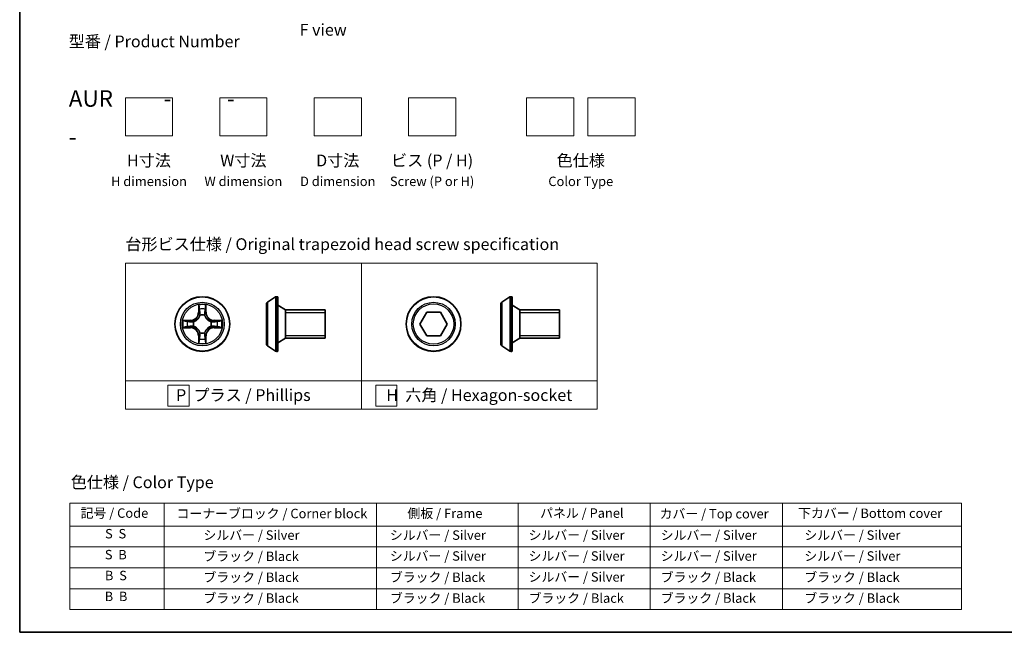
# Model space of a CAD drawing. Units: millimetres. Extents: x 7 to 9256, y 4 to 1830.
# Drawn here: x 7 to 112, y 4 to 69 of the extents above; entities that cross this region are included whole.
import ezdxf

# ---------------------------------------------------------------- set-up
doc = ezdxf.new("R2010")
doc.units = ezdxf.units.MM
doc.header["$LTSCALE"] = 0.5
for name, color, linetype, lineweight in [('Border (ISO)', 7, 'Continuous', 35), ('Sketch Geometry (ISO)', 7, 'Continuous', 18), ('Symbol (ISO)', 7, 'Continuous', 18), ('Visible (ISO)', 7, 'Continuous', 35), ('Visible Narrow (ISO)', 7, 'Continuous', 25)]:
    doc.layers.add(name, color=color, linetype=linetype, lineweight=lineweight)
doc.styles.add('Note Text (TK)', font='MS PGothic.ttf')
doc.styles.add('Note Text (TK2)', font='MS PGothic.ttf')

# ---------------------------------------------------------------- blocks, each defined once
blk = doc.blocks.new('図面枠 tk図枠')
at = {"layer": 'Border (ISO)'}
for p, q in [((14.5, 289), (14.5, 8)), ((14.5, 8), (405.5, 8))]:
    blk.add_line(p, q, dxfattribs=at)
blk = doc.blocks.new('テーブル1')
at = {"layer": 'Symbol (ISO)'}
for p, q in [((25.11, 35.37), (214.11, 35.37)), ((25.11, 35.37), (25.11, 30.54)), ((45.11, 35.37), (45.11, 30.54)), ((90.11, 35.37), (90.11, 30.54)), ((120.11, 35.37), (120.11, 30.54)), ((148.11, 35.37), (148.11, 30.54)), ((176.11, 35.37), (176.11, 30.54)), ((214.11, 35.37), (214.11, 30.54)), ((25.11, 30.54), (214.11, 30.54)), ((25.11, 30.54), (25.11, 12.81)), ((45.11, 30.54), (45.11, 12.81)), ((90.11, 30.54), (90.11, 12.81)), ((120.11, 30.54), (120.11, 12.81)), ((148.11, 30.54), (148.11, 12.81)), ((176.11, 30.54), (176.11, 12.81)), ((214.11, 30.54), (214.11, 12.81)), ((25.11, 26.11), (214.11, 26.11)), ((25.11, 21.67), (214.11, 21.67)), ((25.11, 17.24), (214.11, 17.24)), ((25.11, 12.81), (214.11, 12.81))]:
    blk.add_line(p, q, dxfattribs=at)
at = {"layer": 'Symbol (ISO)', "color": 7, "char_height": 2, "attachment_point": 7, "style": 'Note Text (TK2)'}
for s, insert in [('記号 / Code', (27.4, 31.66)), ('コーナーブロック / Corner block', (47.74, 31.57)), ('側板 / Frame', (96.67, 31.6)), ('パネル / Panel', (124.78, 31.66)), ('カバー / Top cover', (150.1, 31.52)), ('下カバー / Bottom cover', (179.45, 31.63)), ('S  S', (32.59, 27.29)), ('            シルバー / Silver', (46.11, 26.99)), ('   シルバー / Silver', (91.11, 26.99)), ('  シルバー / Silver', (121.11, 26.99)), ('  シルバー / Silver', (149.11, 26.99)), ('      シルバー / Silver', (177.11, 26.99)), ('S  B', (32.54, 22.85)), ('            ブラック / Black', (46.11, 22.5)), ('   シルバー / Silver', (91.11, 22.56)), ('  シルバー / Silver', (121.11, 22.56)), ('  シルバー / Silver', (149.11, 22.56)), ('      シルバー / Silver', (177.11, 22.56)), ('B  S', (32.56, 18.42)), ('            ブラック / Black', (46.11, 18.06)), ('   ブラック / Black', (91.11, 18.06)), ('  シルバー / Silver', (121.11, 18.12)), ('  ブラック / Black', (149.11, 18.06)), ('      ブラック / Black', (177.11, 18.06)), ('B  B', (32.51, 13.99)), ('            ブラック / Black', (46.11, 13.63)), ('   ブラック / Black', (91.11, 13.63)), ('  ブラック / Black', (121.11, 13.63)), ('  ブラック / Black', (149.11, 13.63)), ('      ブラック / Black', (177.11, 13.63))]:
    blk.add_mtext(s, dxfattribs=dict(at, insert=insert))

msp = doc.modelspace()

# ---------------------------------------------------------------- linework, layer by layer
at = {"layer": 'Sketch Geometry (ISO)'}
for p, q in [((18.44817, 56.65481), (18.44817, 60.65481)), ((18.44817, 60.65481), (23.44817, 60.65481)), ((23.44817, 60.65481), (23.44817, 56.65481)), ((28.44817, 60.65481), (33.44817, 60.65481)), ((28.44817, 56.65481), (28.44817, 60.65481)), ((33.44817, 60.65481), (33.44817, 56.65481)), ((38.44817, 56.65481), (38.44817, 60.65481)), ((38.44817, 60.65481), (43.44817, 60.65481)), ((43.44817, 60.65481), (43.44817, 56.65481)), ((48.44817, 56.65481), (48.44817, 60.65481)), ((48.44817, 60.65481), (53.44817, 60.65481)), ((53.44817, 60.65481), (53.44817, 56.65481)), ((60.94817, 60.65481), (65.94817, 60.65481)), ((60.94817, 56.65481), (60.94817, 60.65481)), ((65.94817, 60.65481), (65.94817, 56.65481)), ((67.44817, 56.65481), (67.44817, 60.65481)), ((67.44817, 60.65481), (72.44817, 60.65481)), ((72.44817, 60.65481), (72.44817, 56.65481)), ((23.44817, 56.65481), (18.44817, 56.65481)), ((33.44817, 56.65481), (28.44817, 56.65481)), ((43.44817, 56.65481), (38.44817, 56.65481)), ((53.44817, 56.65481), (48.44817, 56.65481)), ((65.94817, 56.65481), (60.94817, 56.65481)), ((72.44817, 56.65481), (67.44817, 56.65481)), ((18.44817, 43.15481), (43.44817, 43.15481)), ((18.44817, 30.65481), (18.44817, 43.15481)), ((43.44817, 43.15481), (43.44817, 30.65481)), ((43.44817, 43.15481), (68.44817, 43.15481)), ((43.44817, 30.65481), (43.44817, 43.15481)), ((68.44817, 43.15481), (68.44817, 30.65481)), ((43.44817, 30.65481), (18.44817, 30.65481)), ((18.44817, 30.65481), (43.44817, 30.65481)), ((18.44817, 27.65481), (18.44817, 30.65481)), ((43.44817, 30.65481), (43.44817, 27.65481)), ((68.44817, 30.65481), (43.44817, 30.65481)), ((43.44817, 27.65481), (43.44817, 30.65481)), ((43.44817, 30.65481), (68.44817, 30.65481)), ((68.44817, 30.65481), (68.44817, 27.65481)), ((22.94551, 30.2208), (25.19551, 30.2208)), ((22.94551, 27.9708), (22.94551, 30.2208)), ((25.19551, 30.2208), (25.19551, 27.9708)), ((44.97434, 30.2208), (47.22434, 30.2208)), ((44.97434, 27.9708), (44.97434, 30.2208)), ((47.22434, 30.2208), (47.22434, 27.9708)), ((43.44817, 27.65481), (18.44817, 27.65481)), ((25.19551, 27.9708), (22.94551, 27.9708)), ((68.44817, 27.65481), (43.44817, 27.65481)), ((47.22434, 27.9708), (44.97434, 27.9708))]:
    msp.add_line(p, q, dxfattribs=at)
at = {"layer": 'Visible (ISO)'}
for p, q in [((33.4157, 38.82798), (33.4157, 34.54506)), ((33.5067, 38.99567), (34.36599, 39.55421)), ((34.5157, 39.58652), (34.47499, 39.58652)), ((34.6157, 39.48652), (34.6157, 33.88652)), ((35.4157, 38.18652), (34.6157, 38.68652)), ((58.24537, 38.82798), (58.24537, 34.54506)), ((58.33637, 38.99567), (59.19566, 39.55421)), ((59.34537, 39.58652), (59.30466, 39.58652)), ((59.44537, 39.48652), (59.44537, 33.88652)), ((60.24537, 38.18652), (59.44537, 38.68652)), ((35.4157, 38.18652), (35.4157, 35.18652)), ((39.6157, 38.18652), (35.4157, 38.18652)), ((35.4157, 38.18652), (35.4157, 35.18652)), ((39.6157, 38.18652), (39.6157, 35.18652)), ((49.65463, 36.68652), (50.37631, 37.93652)), ((50.37631, 37.93652), (51.81969, 37.93652)), ((51.81969, 37.93652), (52.54138, 36.68652)), ((60.24537, 38.18652), (60.24537, 35.18652)), ((64.44537, 38.18652), (60.24537, 38.18652)), ((60.24537, 38.18652), (60.24537, 35.18652)), ((64.44537, 38.18652), (64.44537, 35.18652)), ((50.37631, 35.43652), (49.65463, 36.68652)), ((52.54138, 36.68652), (51.81969, 35.43652)), ((35.4157, 35.18652), (34.6157, 34.68652)), ((39.6157, 35.18652), (35.4157, 35.18652)), ((51.81969, 35.43652), (50.37631, 35.43652)), ((60.24537, 35.18652), (59.44537, 34.68652)), ((64.44537, 35.18652), (60.24537, 35.18652)), ((33.5067, 34.37737), (34.36599, 33.81883)), ((34.5157, 33.78652), (34.47499, 33.78652)), ((58.33637, 34.37737), (59.19566, 33.81883)), ((59.34537, 33.78652), (59.30466, 33.78652))]:
    msp.add_line(p, q, dxfattribs=at)
for centre in [(26.59987, 36.68652), (51.098, 36.68652)]:
    msp.add_circle(centre, 2.9, dxfattribs=at)
for centre, radius, start, end in [((33.6157, 38.82798), 0.2, 123.0238676, 180), ((34.47499, 39.38652), 0.2, 90, 123.0238676), ((34.5157, 39.48652), 0.1, 0, 90), ((58.44537, 38.82798), 0.2, 123.0238676, 180), ((59.30466, 39.38652), 0.2, 90, 123.0238676), ((59.34537, 39.48652), 0.1, 0, 90), ((33.6157, 34.54506), 0.2, 180, 236.9761324), ((58.44537, 34.54506), 0.2, 180, 236.9761324), ((34.47499, 33.98652), 0.2, 236.9761324, 270), ((34.5157, 33.88652), 0.1, 270, 0), ((59.30466, 33.98652), 0.2, 236.9761324, 270), ((59.34537, 33.88652), 0.1, 270, 0)]:
    msp.add_arc(centre, radius, start, end, dxfattribs=at)
at = {"layer": 'Visible Narrow (ISO)'}
for p, q in [((26.20943, 38.70925), (26.19582, 37.92972)), ((27.00392, 37.92972), (26.99032, 38.70925)), ((33.5067, 38.99567), (33.5067, 34.37737)), ((34.36599, 39.55421), (34.36599, 33.81883)), ((34.47499, 39.58652), (34.47499, 33.78652)), ((34.5157, 33.78652), (34.5157, 39.58652)), ((58.33637, 38.99567), (58.33637, 34.37737)), ((59.19566, 39.55421), (59.19566, 33.81883)), ((59.30466, 39.58652), (59.30466, 33.78652)), ((59.34537, 33.78652), (59.34537, 39.58652)), ((26.24562, 37.92885), (26.19582, 37.92972)), ((26.24562, 37.92885), (26.25418, 38.41891)), ((26.24562, 37.92885), (26.31825, 37.92758)), ((26.35877, 37.60282), (26.35335, 37.62343)), ((26.8464, 37.62343), (26.84097, 37.60282)), ((26.95412, 37.92885), (26.88149, 37.92758)), ((26.94557, 38.41891), (26.95412, 37.92885)), ((26.95412, 37.92885), (27.00392, 37.92972)), ((39.6157, 37.88552), (35.4157, 37.88552)), ((64.44537, 37.88552), (60.24537, 37.88552)), ((25.35667, 37.09057), (24.57715, 37.07697)), ((24.86749, 37.03222), (25.35754, 37.04077)), ((25.35754, 37.04077), (25.35667, 37.09057)), ((25.35754, 37.04077), (25.35881, 36.96814)), ((25.66296, 36.93305), (25.68358, 36.92762)), ((27.51617, 36.92762), (27.53678, 36.93305)), ((27.8422, 37.04077), (27.84093, 36.96814)), ((27.8422, 37.04077), (27.84307, 37.09057)), ((27.8422, 37.04077), (28.33226, 37.03222)), ((28.6226, 37.07697), (27.84307, 37.09057)), ((24.57715, 36.29608), (25.35667, 36.28247)), ((25.35754, 36.33227), (24.86749, 36.34082)), ((25.35754, 36.33227), (25.35667, 36.28247)), ((25.35754, 36.33227), (25.35881, 36.4049)), ((25.68358, 36.44542), (25.66296, 36.43999)), ((26.35335, 35.74961), (26.35877, 35.77023)), ((26.84097, 35.77023), (26.8464, 35.74961)), ((27.53678, 36.43999), (27.51617, 36.44542)), ((27.8422, 36.33227), (27.84093, 36.4049)), ((28.33226, 36.34082), (27.8422, 36.33227)), ((27.8422, 36.33227), (27.84307, 36.28247)), ((27.84307, 36.28247), (28.6226, 36.29608)), ((35.4157, 35.48752), (39.6157, 35.48752)), ((60.24537, 35.48752), (64.44537, 35.48752)), ((26.24562, 35.44419), (26.19582, 35.44332)), ((26.19582, 35.44332), (26.20943, 34.6638)), ((26.24562, 35.44419), (26.31825, 35.44546)), ((26.25418, 34.95414), (26.24562, 35.44419)), ((26.95412, 35.44419), (26.88149, 35.44546)), ((26.95412, 35.44419), (26.94557, 34.95414)), ((26.95412, 35.44419), (27.00392, 35.44332)), ((26.99032, 34.6638), (27.00392, 35.44332))]:
    msp.add_line(p, q, dxfattribs=at)
for centre, radius in [((26.59987, 36.68652), 2.86769), ((26.59987, 36.68652), 2.30915), ((26.59987, 36.68652), 2.14146), ((51.098, 36.68652), 2.86769), ((51.098, 36.68652), 2.30915), ((51.098, 36.68652), 2.14146)]:
    msp.add_circle(centre, radius, dxfattribs=at)
for centre, radius, start, end in [((26.59987, 36.68652), 2.06006, 79.0745817, 100.9254183), ((25.34177, 37.94463), 0.85418, 271, 359), ((25.34177, 37.94463), 0.90399, 271, 359), ((26.59987, 36.68652), 1.61218, 79.6924792, 100.3075208), ((26.59987, 36.68652), 0.9688, 75.2580441, 104.7419559), ((26.59987, 36.68652), 0.94748, 75.2580441, 104.7419559), ((27.85798, 37.94463), 0.90399, 181, 269), ((27.85798, 37.94463), 0.85418, 181, 269), ((26.59987, 36.68652), 2.06006, 169.0745817, 190.9254183), ((26.59987, 36.68652), 1.61218, 169.6924792, 190.3075208), ((26.59987, 36.68652), 0.9688, 165.2580441, 194.7419559), ((26.59987, 36.68652), 0.94748, 165.2580441, 194.7419559), ((26.59987, 36.68652), 0.94748, 345.2580441, 14.7419559), ((26.59987, 36.68652), 0.9688, 345.2580441, 14.7419559), ((26.59987, 36.68652), 1.61218, 349.6924792, 10.3075208), ((26.59987, 36.68652), 2.06006, 349.0745817, 10.9254183), ((25.34177, 35.42842), 0.85418, 1, 89), ((25.34177, 35.42842), 0.90399, 1, 89), ((26.59987, 36.68652), 0.9688, 255.2580441, 284.7419559), ((26.59987, 36.68652), 0.94748, 255.2580441, 284.7419559), ((27.85798, 35.42842), 0.90399, 91, 179), ((27.85798, 35.42842), 0.85418, 91, 179), ((26.59987, 36.68652), 2.06006, 259.0745817, 280.9254183), ((26.59987, 36.68652), 1.61218, 259.6924792, 280.3075208)]:
    msp.add_arc(centre, radius, start, end, dxfattribs=at)
for centre, major_axis, ratio, start_param, end_param in [((26.30398, 38.41804), (-0.04996, -0.002), 0.548506655, 4.783578405, 6.178760573), ((26.31942, 38.22861), (-0.04936, -0.00795), 0.895740182, 4.730442692, 6.085865813), ((26.36474, 37.58011), (-0.04917, 0.00905), 0.876846415, 5.103283132, 6.100893958), ((26.36474, 37.58011), (-0.04772, 0.01491), 0.410701226, 4.964497834, 6.187449516), ((26.36806, 37.92671), (-0.04936, -0.00795), 0.895720538, 4.734837657, 6.085883608), ((26.83169, 37.92671), (0.04936, -0.00795), 0.895720538, 0.197301699, 1.54834765), ((26.835, 37.58011), (0.04772, 0.01491), 0.410701227, 0.095735791, 1.318687473), ((26.835, 37.58011), (0.04917, 0.00905), 0.876846413, 0.18229136, 1.179902186), ((26.88033, 38.22861), (0.04936, -0.00795), 0.895740182, 0.197319494, 1.552742616), ((26.89577, 38.41804), (0.04996, -0.002), 0.548506655, 0.104424734, 1.499606902), ((24.86836, 36.98242), (0.002, 0.04996), 0.548506655, 0.104424734, 1.499606902), ((25.05778, 36.96698), (0.00795, 0.04936), 0.895740182, 0.197319494, 1.552742616), ((25.35968, 36.91834), (0.00795, 0.04936), 0.895720538, 0.197301699, 1.54834765), ((25.70628, 36.92165), (-0.00905, 0.04917), 0.876846413, 0.18229136, 1.179902186), ((25.70628, 36.92165), (-0.01491, 0.04772), 0.410701227, 0.095735791, 1.318687473), ((27.49347, 36.92165), (0.00905, 0.04917), 0.876846415, 5.103283132, 6.100893958), ((27.49347, 36.92165), (0.01491, 0.04772), 0.410701226, 4.964497834, 6.187449516), ((27.84006, 36.91834), (-0.00795, 0.04936), 0.895720538, 4.734837657, 6.085883608), ((28.14196, 36.96698), (-0.00795, 0.04936), 0.895740182, 4.730442692, 6.085865813), ((28.33139, 36.98242), (-0.002, 0.04996), 0.548506655, 4.783578405, 6.178760573), ((24.86836, 36.39063), (0.002, -0.04996), 0.548506655, 4.783578405, 6.178760573), ((25.05778, 36.40607), (0.00795, -0.04936), 0.895740182, 4.730442692, 6.085865813), ((25.35968, 36.45471), (0.00795, -0.04936), 0.895720538, 4.734837657, 6.085883608), ((25.70628, 36.45139), (-0.00905, -0.04917), 0.876846415, 5.103283132, 6.100893958), ((25.70628, 36.45139), (-0.01491, -0.04772), 0.410701226, 4.964497834, 6.187449516), ((26.36474, 35.79293), (-0.04917, -0.00905), 0.876846413, 0.18229136, 1.179902186), ((26.36474, 35.79293), (-0.04772, -0.01491), 0.410701227, 0.095735791, 1.318687473), ((26.835, 35.79293), (0.04772, -0.01491), 0.410701226, 4.964497834, 6.187449516), ((26.835, 35.79293), (0.04917, -0.00905), 0.876846415, 5.103283132, 6.100893958), ((27.49347, 36.45139), (0.01491, -0.04772), 0.410701227, 0.095735791, 1.318687473), ((27.49347, 36.45139), (0.00905, -0.04917), 0.876846413, 0.18229136, 1.179902186), ((27.84006, 36.45471), (-0.00795, -0.04936), 0.895720538, 0.197301699, 1.54834765), ((28.14196, 36.40607), (-0.00795, -0.04936), 0.895740182, 0.197319494, 1.552742616), ((28.33139, 36.39063), (-0.002, -0.04996), 0.548506655, 0.104424734, 1.499606902), ((26.30398, 34.95501), (-0.04996, 0.002), 0.548506655, 0.104424734, 1.499606902), ((26.31942, 35.14443), (-0.04936, 0.00795), 0.895740182, 0.197319494, 1.552742616), ((26.36806, 35.44633), (-0.04936, 0.00795), 0.895720538, 0.197301699, 1.54834765), ((26.83169, 35.44633), (0.04936, 0.00795), 0.895720538, 4.734837657, 6.085883608), ((26.88033, 35.14443), (0.04936, 0.00795), 0.895740182, 4.730442692, 6.085865813), ((26.89577, 34.95501), (0.04996, 0.002), 0.548506655, 4.783578405, 6.178760573)]:
    msp.add_ellipse(centre, major_axis=major_axis, ratio=ratio, start_param=start_param, end_param=end_param, dxfattribs=at)
for points, knots in [([(26.29933, 38.44523), (26.29895, 38.46029), (26.29686, 38.47578), (26.28834, 38.51673), (26.28019, 38.54235), (26.26208, 38.59103), (26.25242, 38.61407), (26.23163, 38.66123), (26.22048, 38.68533), (26.20943, 38.70925)], [0, 0, 0, 0, 0.00593403848, 0.00593403848, 0.01542850005, 0.01542850005, 0.02374498793, 0.02374498793, 0.03239430317, 0.03239430317, 0.03239430317, 0.03239430317]), ([(26.20943, 38.70925), (26.21497, 38.68293), (26.22054, 38.6564), (26.23091, 38.60449), (26.23572, 38.57914), (26.24472, 38.52559), (26.24875, 38.49741), (26.25296, 38.45243), (26.25399, 38.43542), (26.25418, 38.41891)], [-0.03239430317, -0.03239430317, -0.03239430317, -0.03239430317, -0.02374498793, -0.02374498793, -0.01542850005, -0.01542850005, -0.00593403848, -0.00593403848, 0, 0, 0, 0]), ([(26.99032, 38.70925), (26.97685, 38.68011), (26.96322, 38.65068), (26.93463, 38.58413), (26.92031, 38.54739), (26.90491, 38.48878), (26.90095, 38.46656), (26.90041, 38.44523)], [-0.00033832945, -0.00033832945, -0.00033832945, -0.00033832945, 0.0102009359, 0.0102009359, 0.02365018994, 0.02365018994, 0.03205597372, 0.03205597372, 0.03205597372, 0.03205597372]), ([(26.94557, 38.41891), (26.94583, 38.4423), (26.94779, 38.4667), (26.9554, 38.53113), (26.9625, 38.57154), (26.97676, 38.64478), (26.98357, 38.67718), (26.99032, 38.70925)], [-0.03205597372, -0.03205597372, -0.03205597372, -0.03205597372, -0.02365018994, -0.02365018994, -0.0102009359, -0.0102009359, 0.00033832945, 0.00033832945, 0.00033832945, 0.00033832945]), ([(25.68358, 36.92762), (25.69947, 36.93279), (25.71532, 36.93837), (25.81133, 36.9749), (25.89044, 37.01658), (26.0131, 37.10444), (26.05877, 37.1431), (26.10103, 37.18536), (26.14329, 37.22762), (26.18195, 37.27329), (26.26981, 37.39595), (26.3115, 37.47506), (26.34802, 37.57107), (26.35361, 37.58692), (26.35877, 37.60282)], [-0.1748660129, -0.1748660129, -0.1748660129, -0.1748660129, -0.1694049504, -0.1694049504, -0.1416740768, -0.1416740768, -0.1243422808, -0.1243422808, -0.1243422808, -0.1070104848, -0.1070104848, -0.0792796113, -0.0792796113, -0.0738185488, -0.0738185488, -0.0738185488, -0.0738185488]), ([(26.31782, 37.59683), (26.31313, 37.58172), (26.30805, 37.56664), (26.27484, 37.4754), (26.23696, 37.40044), (26.15678, 37.28546), (26.12141, 37.24298), (26.08241, 37.20398), (26.04341, 37.16499), (26.00093, 37.12961), (25.88595, 37.04943), (25.811, 37.01156), (25.71975, 36.97834), (25.70468, 36.97326), (25.68956, 36.96857)], [0.0738185488, 0.0738185488, 0.0738185488, 0.0738185488, 0.0792796113, 0.0792796113, 0.1070104848, 0.1070104848, 0.1243422808, 0.1243422808, 0.1243422808, 0.1416740768, 0.1416740768, 0.1694049504, 0.1694049504, 0.1748660128, 0.1748660128, 0.1748660128, 0.1748660128]), ([(26.25418, 38.41891), (26.25579, 38.37855), (26.25793, 38.34171), (26.26314, 38.27777), (26.2662, 38.25068), (26.26962, 38.22948)], [0, 0, 0, 0, 0.01449142296, 0.01449142296, 0.02898284593, 0.02898284593, 0.02898284593, 0.02898284593]), ([(26.26962, 38.22948), (26.27772, 38.17917), (26.28583, 38.12885), (26.30204, 38.02822), (26.31015, 37.9779), (26.31825, 37.92758)], [0, 0, 0, 0, 0.03438992711, 0.03438992711, 0.06877985423, 0.06877985423, 0.06877985423, 0.06877985423]), ([(26.3114, 38.27268), (26.30835, 38.29196), (26.30578, 38.31663), (26.30173, 38.37488), (26.30025, 38.40845), (26.29933, 38.44523)], [-0.02898284593, -0.02898284593, -0.02898284593, -0.02898284593, -0.01449142296, -0.01449142296, 0, 0, 0, 0]), ([(26.35983, 37.97074), (26.35177, 38.02107), (26.3437, 38.07139), (26.32756, 38.17204), (26.31948, 38.22236), (26.3114, 38.27268)], [-0.06877985423, -0.06877985423, -0.06877985423, -0.06877985423, -0.03438992711, -0.03438992711, 0, 0, 0, 0]), ([(26.31825, 37.92758), (26.32989, 37.85919), (26.33447, 37.7895), (26.32936, 37.67835), (26.32509, 37.63805), (26.31782, 37.59683)], [0, 0, 0, 0, 0.04912062725, 0.04912062725, 0.07646536039, 0.07646536039, 0.07646536039, 0.07646536039]), ([(26.35335, 37.62343), (26.36215, 37.66675), (26.36758, 37.70904), (26.37518, 37.82571), (26.37134, 37.89885), (26.35983, 37.97074)], [-0.07646536035, -0.07646536035, -0.07646536035, -0.07646536035, -0.04912062725, -0.04912062725, 0, 0, 0, 0]), ([(26.83992, 37.97074), (26.8284, 37.89885), (26.82456, 37.82571), (26.83216, 37.70904), (26.83759, 37.66675), (26.8464, 37.62343)], [-0.09824125451, -0.09824125451, -0.09824125451, -0.09824125451, -0.04912062725, -0.04912062725, -0.02177589412, -0.02177589412, -0.02177589412, -0.02177589412]), ([(26.88834, 38.27268), (26.88026, 38.22236), (26.87219, 38.17204), (26.85605, 38.07139), (26.84798, 38.02107), (26.83992, 37.97074)], [-0.06877985423, -0.06877985423, -0.06877985423, -0.06877985423, -0.03438992711, -0.03438992711, 0, 0, 0, 0]), ([(26.84097, 37.60282), (26.84614, 37.58692), (26.85172, 37.57107), (26.88825, 37.47506), (26.92993, 37.39595), (27.0178, 37.27329), (27.05645, 37.22762), (27.09871, 37.18536), (27.14097, 37.1431), (27.18664, 37.10444), (27.3093, 37.01658), (27.38841, 36.9749), (27.48442, 36.93837), (27.50028, 36.93279), (27.51617, 36.92762)], [-0.1748660129, -0.1748660129, -0.1748660129, -0.1748660129, -0.1694049504, -0.1694049504, -0.1416740768, -0.1416740768, -0.1243422808, -0.1243422808, -0.1243422808, -0.1070104848, -0.1070104848, -0.0792796113, -0.0792796113, -0.0738185488, -0.0738185488, -0.0738185488, -0.0738185488]), ([(26.88192, 37.59683), (26.87466, 37.63805), (26.87038, 37.67835), (26.86527, 37.7895), (26.86985, 37.85919), (26.88149, 37.92758)], [0.02177589412, 0.02177589412, 0.02177589412, 0.02177589412, 0.04912062725, 0.04912062725, 0.09824125451, 0.09824125451, 0.09824125451, 0.09824125451]), ([(26.88149, 37.92758), (26.8896, 37.9779), (26.8977, 38.02822), (26.91392, 38.12885), (26.92202, 38.17917), (26.93013, 38.22948)], [0, 0, 0, 0, 0.03438992711, 0.03438992711, 0.06877985423, 0.06877985423, 0.06877985423, 0.06877985423]), ([(27.51018, 36.96857), (27.49507, 36.97326), (27.47999, 36.97834), (27.38875, 37.01156), (27.31379, 37.04943), (27.19881, 37.12961), (27.15633, 37.16499), (27.11733, 37.20398), (27.07834, 37.24298), (27.04296, 37.28546), (26.96278, 37.40044), (26.92491, 37.4754), (26.89169, 37.56664), (26.88661, 37.58172), (26.88192, 37.59683)], [0.0738185488, 0.0738185488, 0.0738185488, 0.0738185488, 0.0792796113, 0.0792796113, 0.1070104848, 0.1070104848, 0.1243422808, 0.1243422808, 0.1243422808, 0.1416740768, 0.1416740768, 0.1694049504, 0.1694049504, 0.1748660128, 0.1748660128, 0.1748660128, 0.1748660128]), ([(26.90041, 38.44523), (26.8995, 38.40868), (26.89803, 38.37531), (26.894, 38.31695), (26.89142, 38.29209), (26.88834, 38.27268)], [-0.02898284593, -0.02898284593, -0.02898284593, -0.02898284593, -0.01458506341, -0.01458506341, 0, 0, 0, 0]), ([(26.93013, 38.22948), (26.93357, 38.25082), (26.93665, 38.27813), (26.94184, 38.34219), (26.94397, 38.37881), (26.94557, 38.41891)], [0, 0, 0, 0, 0.01458506341, 0.01458506341, 0.02898284593, 0.02898284593, 0.02898284593, 0.02898284593]), ([(24.86749, 37.03222), (24.84409, 37.03248), (24.81969, 37.03444), (24.75527, 37.04205), (24.71485, 37.04915), (24.64161, 37.06341), (24.60922, 37.07022), (24.57715, 37.07697)], [-0.03205597372, -0.03205597372, -0.03205597372, -0.03205597372, -0.02365018994, -0.02365018994, -0.0102009359, -0.0102009359, 0.00033832945, 0.00033832945, 0.00033832945, 0.00033832945]), ([(24.57715, 37.07697), (24.60628, 37.0635), (24.63571, 37.04987), (24.70227, 37.02128), (24.739, 37.00696), (24.79761, 36.99156), (24.81983, 36.9876), (24.84116, 36.98706)], [-0.00033832945, -0.00033832945, -0.00033832945, -0.00033832945, 0.0102009359, 0.0102009359, 0.02365018994, 0.02365018994, 0.03205597372, 0.03205597372, 0.03205597372, 0.03205597372]), ([(24.84116, 36.98706), (24.87771, 36.98615), (24.91108, 36.98468), (24.96944, 36.98065), (24.99431, 36.97806), (25.01372, 36.97499)], [-0.02898284593, -0.02898284593, -0.02898284593, -0.02898284593, -0.01458506341, -0.01458506341, 0, 0, 0, 0]), ([(25.05691, 37.01678), (25.03557, 37.02022), (25.00827, 37.0233), (24.94421, 37.02849), (24.90758, 37.03061), (24.86749, 37.03222)], [0, 0, 0, 0, 0.01458506341, 0.01458506341, 0.02898284593, 0.02898284593, 0.02898284593, 0.02898284593]), ([(25.01372, 36.97499), (25.06403, 36.96691), (25.11436, 36.95884), (25.215, 36.9427), (25.26533, 36.93463), (25.31565, 36.92657)], [-0.06877985423, -0.06877985423, -0.06877985423, -0.06877985423, -0.03438992711, -0.03438992711, 0, 0, 0, 0]), ([(25.35881, 36.96814), (25.30849, 36.97625), (25.25817, 36.98435), (25.15754, 37.00056), (25.10723, 37.00867), (25.05691, 37.01678)], [0, 0, 0, 0, 0.03438992711, 0.03438992711, 0.06877985423, 0.06877985423, 0.06877985423, 0.06877985423]), ([(25.31565, 36.92657), (25.38754, 36.91505), (25.46068, 36.91121), (25.57735, 36.91881), (25.61964, 36.92424), (25.66296, 36.93305)], [-0.09824125451, -0.09824125451, -0.09824125451, -0.09824125451, -0.04912062725, -0.04912062725, -0.02177589412, -0.02177589412, -0.02177589412, -0.02177589412]), ([(25.68956, 36.96857), (25.64834, 36.9613), (25.60804, 36.95703), (25.49689, 36.95192), (25.42721, 36.9565), (25.35881, 36.96814)], [0.02177589412, 0.02177589412, 0.02177589412, 0.02177589412, 0.04912062725, 0.04912062725, 0.09824125451, 0.09824125451, 0.09824125451, 0.09824125451]), ([(27.84093, 36.96814), (27.77254, 36.9565), (27.70285, 36.95192), (27.5917, 36.95703), (27.55141, 36.9613), (27.51018, 36.96857)], [0, 0, 0, 0, 0.04912062725, 0.04912062725, 0.07646536039, 0.07646536039, 0.07646536039, 0.07646536039]), ([(27.53678, 36.93305), (27.5801, 36.92424), (27.62239, 36.91881), (27.73906, 36.91121), (27.81221, 36.91505), (27.88409, 36.92657)], [-0.07646536035, -0.07646536035, -0.07646536035, -0.07646536035, -0.04912062725, -0.04912062725, 0, 0, 0, 0]), ([(28.14283, 37.01678), (28.09252, 37.00867), (28.0422, 37.00056), (27.94157, 36.98435), (27.89125, 36.97625), (27.84093, 36.96814)], [0, 0, 0, 0, 0.03438992711, 0.03438992711, 0.06877985423, 0.06877985423, 0.06877985423, 0.06877985423]), ([(27.88409, 36.92657), (27.93442, 36.93463), (27.98474, 36.9427), (28.08539, 36.95884), (28.13571, 36.96691), (28.18603, 36.97499)], [-0.06877985423, -0.06877985423, -0.06877985423, -0.06877985423, -0.03438992711, -0.03438992711, 0, 0, 0, 0]), ([(28.33226, 37.03222), (28.2919, 37.0306), (28.25506, 37.02846), (28.19113, 37.02326), (28.16403, 37.02019), (28.14283, 37.01678)], [0, 0, 0, 0, 0.01449142296, 0.01449142296, 0.02898284593, 0.02898284593, 0.02898284593, 0.02898284593]), ([(28.18603, 36.97499), (28.20531, 36.97804), (28.22998, 36.98061), (28.28823, 36.98466), (28.3218, 36.98614), (28.35858, 36.98706)], [-0.02898284593, -0.02898284593, -0.02898284593, -0.02898284593, -0.01449142296, -0.01449142296, 0, 0, 0, 0]), ([(28.6226, 37.07697), (28.59628, 37.07143), (28.56975, 37.06585), (28.51784, 37.05548), (28.49249, 37.05067), (28.43894, 37.04168), (28.41077, 37.03764), (28.36578, 37.03344), (28.34878, 37.0324), (28.33226, 37.03222)], [-0.03239430317, -0.03239430317, -0.03239430317, -0.03239430317, -0.02374498793, -0.02374498793, -0.01542850005, -0.01542850005, -0.00593403848, -0.00593403848, 0, 0, 0, 0]), ([(28.35858, 36.98706), (28.37364, 36.98744), (28.38913, 36.98953), (28.43008, 36.99805), (28.4557, 37.0062), (28.50438, 37.02431), (28.52742, 37.03398), (28.57458, 37.05476), (28.59868, 37.06592), (28.6226, 37.07697)], [0, 0, 0, 0, 0.00593403848, 0.00593403848, 0.01542850005, 0.01542850005, 0.02374498793, 0.02374498793, 0.03239430317, 0.03239430317, 0.03239430317, 0.03239430317]), ([(24.84116, 36.38598), (24.8261, 36.3856), (24.81061, 36.38351), (24.76967, 36.37499), (24.74405, 36.36684), (24.69537, 36.34873), (24.67232, 36.33906), (24.62516, 36.31828), (24.60106, 36.30713), (24.57715, 36.29608)], [0, 0, 0, 0, 0.00593403848, 0.00593403848, 0.01542850005, 0.01542850005, 0.02374498793, 0.02374498793, 0.03239430317, 0.03239430317, 0.03239430317, 0.03239430317]), ([(24.57715, 36.29608), (24.60347, 36.30161), (24.63, 36.30719), (24.6819, 36.31756), (24.70726, 36.32237), (24.76081, 36.33137), (24.78898, 36.3354), (24.83396, 36.33961), (24.85097, 36.34064), (24.86749, 36.34082)], [-0.03239430317, -0.03239430317, -0.03239430317, -0.03239430317, -0.02374498793, -0.02374498793, -0.01542850005, -0.01542850005, -0.00593403848, -0.00593403848, 0, 0, 0, 0]), ([(25.01372, 36.39805), (24.99443, 36.395), (24.96976, 36.39243), (24.91152, 36.38838), (24.87795, 36.3869), (24.84116, 36.38598)], [-0.02898284593, -0.02898284593, -0.02898284593, -0.02898284593, -0.01449142296, -0.01449142296, 0, 0, 0, 0]), ([(24.86749, 36.34082), (24.90784, 36.34244), (24.94468, 36.34458), (25.00862, 36.34979), (25.03571, 36.35285), (25.05691, 36.35626)], [0, 0, 0, 0, 0.01449142296, 0.01449142296, 0.02898284593, 0.02898284593, 0.02898284593, 0.02898284593]), ([(25.31565, 36.44648), (25.26533, 36.43841), (25.215, 36.43035), (25.11436, 36.41421), (25.06403, 36.40613), (25.01372, 36.39805)], [-0.06877985423, -0.06877985423, -0.06877985423, -0.06877985423, -0.03438992711, -0.03438992711, 0, 0, 0, 0]), ([(25.05691, 36.35626), (25.10723, 36.36437), (25.15754, 36.37248), (25.25817, 36.38869), (25.30849, 36.3968), (25.35881, 36.4049)], [0, 0, 0, 0, 0.03438992711, 0.03438992711, 0.06877985423, 0.06877985423, 0.06877985423, 0.06877985423]), ([(25.66296, 36.43999), (25.61964, 36.4488), (25.57735, 36.45423), (25.46068, 36.46183), (25.38754, 36.45799), (25.31565, 36.44648)], [-0.07646536035, -0.07646536035, -0.07646536035, -0.07646536035, -0.04912062725, -0.04912062725, 0, 0, 0, 0]), ([(25.35881, 36.4049), (25.42721, 36.41654), (25.49689, 36.42112), (25.60804, 36.41601), (25.64834, 36.41174), (25.68956, 36.40447)], [0, 0, 0, 0, 0.04912062725, 0.04912062725, 0.07646536039, 0.07646536039, 0.07646536039, 0.07646536039]), ([(26.35877, 35.77023), (26.35361, 35.78612), (26.34802, 35.80197), (26.3115, 35.89798), (26.26981, 35.97709), (26.18195, 36.09975), (26.14329, 36.14542), (26.10103, 36.18768), (26.05877, 36.22994), (26.0131, 36.2686), (25.89044, 36.35646), (25.81133, 36.39814), (25.71532, 36.43467), (25.69947, 36.44025), (25.68358, 36.44542)], [-0.1748660129, -0.1748660129, -0.1748660129, -0.1748660129, -0.1694049504, -0.1694049504, -0.1416740768, -0.1416740768, -0.1243422808, -0.1243422808, -0.1243422808, -0.1070104848, -0.1070104848, -0.0792796113, -0.0792796113, -0.0738185488, -0.0738185488, -0.0738185488, -0.0738185488]), ([(25.68956, 36.40447), (25.70468, 36.39978), (25.71975, 36.3947), (25.811, 36.36149), (25.88595, 36.32361), (26.00093, 36.24343), (26.04341, 36.20806), (26.08241, 36.16906), (26.12141, 36.13006), (26.15678, 36.08758), (26.23696, 35.9726), (26.27484, 35.89764), (26.30805, 35.8064), (26.31313, 35.79133), (26.31782, 35.77621)], [0.0738185488, 0.0738185488, 0.0738185488, 0.0738185488, 0.0792796113, 0.0792796113, 0.1070104848, 0.1070104848, 0.1243422808, 0.1243422808, 0.1243422808, 0.1416740768, 0.1416740768, 0.1694049504, 0.1694049504, 0.1748660128, 0.1748660128, 0.1748660128, 0.1748660128]), ([(26.31782, 35.77621), (26.32509, 35.73499), (26.32936, 35.69469), (26.33447, 35.58354), (26.32989, 35.51386), (26.31825, 35.44546)], [0.02177589412, 0.02177589412, 0.02177589412, 0.02177589412, 0.04912062725, 0.04912062725, 0.09824125451, 0.09824125451, 0.09824125451, 0.09824125451]), ([(26.35983, 35.4023), (26.37134, 35.47419), (26.37518, 35.54733), (26.36758, 35.664), (26.36215, 35.70629), (26.35335, 35.74961)], [-0.09824125451, -0.09824125451, -0.09824125451, -0.09824125451, -0.04912062725, -0.04912062725, -0.02177589412, -0.02177589412, -0.02177589412, -0.02177589412]), ([(26.8464, 35.74961), (26.83759, 35.70629), (26.83216, 35.664), (26.82456, 35.54733), (26.8284, 35.47419), (26.83992, 35.4023)], [-0.07646536035, -0.07646536035, -0.07646536035, -0.07646536035, -0.04912062725, -0.04912062725, 0, 0, 0, 0]), ([(27.51617, 36.44542), (27.50028, 36.44025), (27.48442, 36.43467), (27.38841, 36.39814), (27.3093, 36.35646), (27.18664, 36.2686), (27.14097, 36.22994), (27.09871, 36.18768), (27.05645, 36.14542), (27.0178, 36.09975), (26.92993, 35.97709), (26.88825, 35.89798), (26.85172, 35.80197), (26.84614, 35.78612), (26.84097, 35.77023)], [-0.1748660129, -0.1748660129, -0.1748660129, -0.1748660129, -0.1694049504, -0.1694049504, -0.1416740768, -0.1416740768, -0.1243422808, -0.1243422808, -0.1243422808, -0.1070104848, -0.1070104848, -0.0792796113, -0.0792796113, -0.0738185488, -0.0738185488, -0.0738185488, -0.0738185488]), ([(26.88149, 35.44546), (26.86985, 35.51386), (26.86527, 35.58354), (26.87038, 35.69469), (26.87466, 35.73499), (26.88192, 35.77621)], [0, 0, 0, 0, 0.04912062725, 0.04912062725, 0.07646536039, 0.07646536039, 0.07646536039, 0.07646536039]), ([(26.88192, 35.77621), (26.88661, 35.79133), (26.89169, 35.8064), (26.92491, 35.89764), (26.96278, 35.9726), (27.04296, 36.08758), (27.07834, 36.13006), (27.11733, 36.16906), (27.15633, 36.20806), (27.19881, 36.24343), (27.31379, 36.32361), (27.38875, 36.36149), (27.47999, 36.3947), (27.49507, 36.39978), (27.51018, 36.40447)], [0.0738185488, 0.0738185488, 0.0738185488, 0.0738185488, 0.0792796113, 0.0792796113, 0.1070104848, 0.1070104848, 0.1243422808, 0.1243422808, 0.1243422808, 0.1416740768, 0.1416740768, 0.1694049504, 0.1694049504, 0.1748660128, 0.1748660128, 0.1748660128, 0.1748660128]), ([(27.51018, 36.40447), (27.55141, 36.41174), (27.5917, 36.41601), (27.70285, 36.42112), (27.77254, 36.41654), (27.84093, 36.4049)], [0.02177589412, 0.02177589412, 0.02177589412, 0.02177589412, 0.04912062725, 0.04912062725, 0.09824125451, 0.09824125451, 0.09824125451, 0.09824125451]), ([(27.88409, 36.44648), (27.81221, 36.45799), (27.73906, 36.46183), (27.62239, 36.45423), (27.5801, 36.4488), (27.53678, 36.43999)], [-0.09824125451, -0.09824125451, -0.09824125451, -0.09824125451, -0.04912062725, -0.04912062725, -0.02177589412, -0.02177589412, -0.02177589412, -0.02177589412]), ([(27.84093, 36.4049), (27.89125, 36.3968), (27.94157, 36.38869), (28.0422, 36.37248), (28.09252, 36.36437), (28.14283, 36.35626)], [0, 0, 0, 0, 0.03438992711, 0.03438992711, 0.06877985423, 0.06877985423, 0.06877985423, 0.06877985423]), ([(28.18603, 36.39805), (28.13571, 36.40613), (28.08539, 36.41421), (27.98474, 36.43035), (27.93442, 36.43841), (27.88409, 36.44648)], [-0.06877985423, -0.06877985423, -0.06877985423, -0.06877985423, -0.03438992711, -0.03438992711, 0, 0, 0, 0]), ([(28.14283, 36.35626), (28.16417, 36.35283), (28.19148, 36.34975), (28.25554, 36.34455), (28.29216, 36.34243), (28.33226, 36.34082)], [0, 0, 0, 0, 0.01458506341, 0.01458506341, 0.02898284593, 0.02898284593, 0.02898284593, 0.02898284593]), ([(28.35858, 36.38598), (28.32204, 36.38689), (28.28866, 36.38836), (28.2303, 36.3924), (28.20544, 36.39498), (28.18603, 36.39805)], [-0.02898284593, -0.02898284593, -0.02898284593, -0.02898284593, -0.01458506341, -0.01458506341, 0, 0, 0, 0]), ([(28.33226, 36.34082), (28.35566, 36.34056), (28.38005, 36.33861), (28.44448, 36.33099), (28.48489, 36.32389), (28.55813, 36.30964), (28.59053, 36.30282), (28.6226, 36.29608)], [-0.03205597372, -0.03205597372, -0.03205597372, -0.03205597372, -0.02365018994, -0.02365018994, -0.0102009359, -0.0102009359, 0.00033832945, 0.00033832945, 0.00033832945, 0.00033832945]), ([(28.6226, 36.29608), (28.59346, 36.30954), (28.56403, 36.32317), (28.49748, 36.35176), (28.46075, 36.36608), (28.40213, 36.38148), (28.37992, 36.38545), (28.35858, 36.38598)], [-0.00033832945, -0.00033832945, -0.00033832945, -0.00033832945, 0.0102009359, 0.0102009359, 0.02365018994, 0.02365018994, 0.03205597372, 0.03205597372, 0.03205597372, 0.03205597372]), ([(26.25418, 34.95414), (26.25391, 34.93074), (26.25196, 34.90634), (26.24434, 34.84191), (26.23724, 34.8015), (26.22299, 34.72826), (26.21618, 34.69587), (26.20943, 34.6638)], [-0.03205597372, -0.03205597372, -0.03205597372, -0.03205597372, -0.02365018994, -0.02365018994, -0.0102009359, -0.0102009359, 0.00033832945, 0.00033832945, 0.00033832945, 0.00033832945]), ([(26.20943, 34.6638), (26.22289, 34.69293), (26.23652, 34.72236), (26.26511, 34.78891), (26.27943, 34.82565), (26.29483, 34.88426), (26.2988, 34.90648), (26.29933, 34.92781)], [-0.00033832945, -0.00033832945, -0.00033832945, -0.00033832945, 0.0102009359, 0.0102009359, 0.02365018994, 0.02365018994, 0.03205597372, 0.03205597372, 0.03205597372, 0.03205597372]), ([(26.26962, 35.14356), (26.26618, 35.12222), (26.2631, 35.09492), (26.2579, 35.03086), (26.25578, 34.99423), (26.25418, 34.95414)], [0, 0, 0, 0, 0.01458506341, 0.01458506341, 0.02898284593, 0.02898284593, 0.02898284593, 0.02898284593]), ([(26.31825, 35.44546), (26.31015, 35.39514), (26.30204, 35.34482), (26.28583, 35.24419), (26.27772, 35.19388), (26.26962, 35.14356)], [0, 0, 0, 0, 0.03438992711, 0.03438992711, 0.06877985423, 0.06877985423, 0.06877985423, 0.06877985423]), ([(26.29933, 34.92781), (26.30025, 34.96436), (26.30171, 34.99773), (26.30575, 35.05609), (26.30833, 35.08096), (26.3114, 35.10036)], [-0.02898284593, -0.02898284593, -0.02898284593, -0.02898284593, -0.01458506341, -0.01458506341, 0, 0, 0, 0]), ([(26.3114, 35.10036), (26.31948, 35.15068), (26.32756, 35.201), (26.3437, 35.30165), (26.35177, 35.35198), (26.35983, 35.4023)], [-0.06877985423, -0.06877985423, -0.06877985423, -0.06877985423, -0.03438992711, -0.03438992711, 0, 0, 0, 0]), ([(26.83992, 35.4023), (26.84798, 35.35198), (26.85605, 35.30165), (26.87219, 35.201), (26.88026, 35.15068), (26.88834, 35.10036)], [-0.06877985423, -0.06877985423, -0.06877985423, -0.06877985423, -0.03438992711, -0.03438992711, 0, 0, 0, 0]), ([(26.93013, 35.14356), (26.92202, 35.19388), (26.91392, 35.24419), (26.8977, 35.34482), (26.8896, 35.39514), (26.88149, 35.44546)], [0, 0, 0, 0, 0.03438992711, 0.03438992711, 0.06877985423, 0.06877985423, 0.06877985423, 0.06877985423]), ([(26.88834, 35.10036), (26.8914, 35.08108), (26.89397, 35.05641), (26.89801, 34.99817), (26.89949, 34.9646), (26.90041, 34.92781)], [-0.02898284593, -0.02898284593, -0.02898284593, -0.02898284593, -0.01449142296, -0.01449142296, 0, 0, 0, 0]), ([(26.90041, 34.92781), (26.90079, 34.91275), (26.90289, 34.89726), (26.9114, 34.85631), (26.91956, 34.8307), (26.93766, 34.78202), (26.94733, 34.75897), (26.96811, 34.71181), (26.97927, 34.68771), (26.99032, 34.6638)], [0, 0, 0, 0, 0.00593403848, 0.00593403848, 0.01542850005, 0.01542850005, 0.02374498793, 0.02374498793, 0.03239430317, 0.03239430317, 0.03239430317, 0.03239430317]), ([(26.94557, 34.95414), (26.94395, 34.99449), (26.94181, 35.03133), (26.93661, 35.09527), (26.93354, 35.12236), (26.93013, 35.14356)], [0, 0, 0, 0, 0.01449142296, 0.01449142296, 0.02898284593, 0.02898284593, 0.02898284593, 0.02898284593]), ([(26.99032, 34.6638), (26.98478, 34.69012), (26.9792, 34.71665), (26.96883, 34.76855), (26.96402, 34.79391), (26.95503, 34.84746), (26.95099, 34.87563), (26.94679, 34.92061), (26.94576, 34.93762), (26.94557, 34.95414)], [-0.03239430317, -0.03239430317, -0.03239430317, -0.03239430317, -0.02374498793, -0.02374498793, -0.01542850005, -0.01542850005, -0.00593403848, -0.00593403848, 0, 0, 0, 0])]:
    msp.add_open_spline(points, degree=3, knots=knots, dxfattribs=at)

# ---------------------------------------------------------------- block references
at = {"xscale": 0.5, "yscale": 0.5, "zscale": 0.5}
for name in ['図面枠 tk図枠', 'テーブル1']:
    msp.add_blockref(name, (0, 0), dxfattribs=at)

# ---------------------------------------------------------------- texts
at = {"layer": 'Symbol (ISO)', "color": 7, "insert": (39.40425, 67.88614), "char_height": 1.25, "width": 5.0365496, "attachment_point": 5, "line_spacing_factor": 1.5, "style": 'Note Text (TK)'}
msp.add_mtext('\\fＭＳ Ｐゴシック|b0|i0;F view', dxfattribs=at)
at = {"layer": 'Symbol (ISO)', "color": 7, "char_height": 1.25, "style": 'Note Text (TK)'}
for s, insert, attachment_point, line_spacing_factor in [('型番 / Product Number\\P\\P{\\H1.4x;AUR          -           -      \u3000\u3000\u3000              -\u3000\u3000\u3000}', (12.44817, 61.46932), 4, 1.393281), ('H寸法\\P{\\H0.8x;H dimension\\H1.72342x; }', (20.94817, 54.65481), 2, 1.121739), ('W寸法\\P{\\H0.8x;W dimension\\H1.72342x; }', (30.94817, 54.65481), 2, 1.121739), ('D寸法\\P{\\H0.8x;D dimension\\H1.72342x; }', (40.94817, 54.65481), 2, 1.121739), ('ビス (P / H)\\P{\\H0.8x;Screw (P or H)\\H1.90758x; }', (50.94817, 54.65481), 2, 1.121739), ('色仕様\\P{\\H0.8x;Color Type\\H1.75072x; }', (66.69817, 54.65481), 2, 1.121739), ('\\fＭＳ Ｐゴシック|b0|i0;台形ビス仕様 / Original trapezoid head screw specification', (18.44817, 45.15481), 4, 1.5), ('\\fＭＳ Ｐゴシック|b0|i0;P  プラス / Phillips', (30.94817, 29.15481), 5, 1.5), ('\\fＭＳ Ｐゴシック|b0|i0;H  六角 / Hexagon-socket', (55.94817, 29.15481), 5, 1.5), ('\\fＭＳ Ｐゴシック|b0|i0;色仕様 / Color Type', (12.65763, 19.91079), 4, 1.5)]:
    msp.add_mtext(s, dxfattribs=dict(at, insert=insert, attachment_point=attachment_point, line_spacing_factor=line_spacing_factor))

doc.saveas('drawing.dxf')
